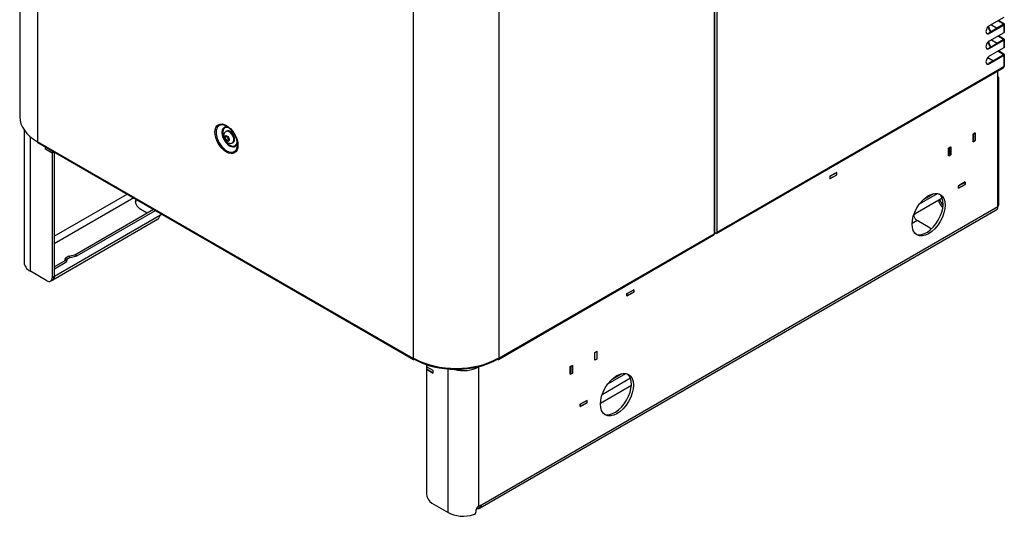
# Model space of a CAD drawing. Units: millimetres. Extents: x 1200 to 8677, y 884 to 9200.
# Drawn here: x 3481 to 4537, y 6807 to 7341 of the extents above; entities that cross this region are included whole.
import ezdxf

# ---------------------------------------------------------------- set-up
doc = ezdxf.new("R2010")
doc.units = ezdxf.units.MM
for name, color, linetype in [('530650538-A_PLIN', 7, 'Continuous'), ('530650539-A_PLIN', 7, 'Continuous'), ('530650541-A_PLIN', 7, 'Continuous'), ('530650564-A_PLIN', 7, 'Continuous'), ('530650565-A_PLIN', 7, 'Continuous'), ('Default', 7, 'Continuous'), ('DUMMY_563404151-', 7, 'Continuous')]:
    doc.layers.add(name, color=color, linetype=linetype)

# ---------------------------------------------------------------- blocks, each defined once
blk = doc.blocks.new('SE7')
at = {"layer": '530650538-A_PLIN', "color": 7, "linetype": 'Continuous'}
for p, q in [((4530.2, 7277.2), (4530.2, 7286.3)), ((4530.2, 7140.8), (4530.2, 7277.2)), ((4531.3, 7142.4), (4531.3, 7278.8)), ((4505.8, 7219.9), (4503.6, 7218.6)), ((4503.6, 7218.6), (4503.6, 7210.3)), ((4505.8, 7211.6), (4505.8, 7219.9)), ((4503.6, 7210.3), (4505.8, 7211.6)), ((4505.8, 7211.6), (4505.8, 7211.6)), ((4477.4, 7203.5), (4479.7, 7204.8)), ((4477.4, 7195.2), (4477.4, 7203.5)), ((4479.7, 7196.5), (4477.4, 7195.2)), ((4479.7, 7196.5), (4479.6, 7196.5)), ((4479.7, 7204.8), (4479.7, 7196.5)), ((4357.4, 7177.5), (4350.1, 7173.3)), ((4350.1, 7170.7), (4357.4, 7174.9)), ((4357.4, 7174.9), (4357.3, 7174.9)), ((4357.4, 7174.9), (4357.4, 7177.5)), ((4350.1, 7173.3), (4350.1, 7170.7)), ((4495.2, 7167.3), (4488, 7163.1)), ((4488, 7160.5), (4495.2, 7164.7)), ((4488, 7163.1), (4488, 7160.5)), ((4495.2, 7164.7), (4495.2, 7167.3)), ((4495.2, 7164.7), (4495.2, 7164.7)), ((4446.2, 7143.8), (4465.6, 7155)), ((4450.7, 7148.8), (4461.1, 7154.8)), ((4466.9, 7147.6), (4441.4, 7132.9)), ((4468.5, 7146.9), (4466.5, 7147.3)), ((4470.6, 7149.7), (4466.9, 7147.6)), ((3974.4, 6819.9), (4530.2, 7140.8)), ((3974.8, 6817.5), (4528.5, 7137.2)), ((4441.4, 7132.9), (4440, 7132)), ((4443.5, 7125.9), (4438.2, 7122.8)), ((4457.7, 7117.7), (4443.5, 7125.9)), ((4132.3, 7047.6), (4139.6, 7051.7)), ((4139.6, 7049.1), (4132.3, 7045)), ((4132.3, 7045), (4132.3, 7047.6)), ((4139.6, 7049.1), (4139.5, 7049.2)), ((4139.6, 7051.7), (4139.6, 7049.1)), ((4097.7, 6984.3), (4100, 6985.6)), ((4097.7, 6976), (4097.7, 6984.3)), ((4100, 6985.6), (4100, 6977.3)), ((4100, 6977.3), (4097.7, 6976)), ((4100, 6977.3), (4099.9, 6977.3)), ((3917.1, 6970.8), (3917.1, 6969)), ((3924.2, 6964.9), (3917.1, 6969)), ((3917.3, 6966.5), (3917.1, 6966.4)), ((3917.1, 6966.4), (3917.1, 6832.6)), ((3917.1, 6966.4), (3924.2, 6962.3)), ((3924.2, 6962.3), (3924.2, 6964.9)), ((3940.4, 6812.6), (3940.4, 6966.3)), ((3973, 6968.7), (3973, 6819.1)), ((4071.5, 6969.2), (4073.8, 6970.5)), ((4071.5, 6960.9), (4071.5, 6969.2)), ((4073.8, 6970.5), (4073.8, 6962.2)), ((4073.8, 6962.2), (4071.5, 6960.9)), ((4073.8, 6962.2), (4073.7, 6962.2)), ((4136.2, 6956.6), (4105.5, 6938.9)), ((4111.7, 6950.7), (4131.2, 6961.9)), ((4116.3, 6955.7), (4126.7, 6961.7)), ((4137, 6948.9), (4103.7, 6929.7)), ((4089.4, 6932.9), (4082.1, 6928.8)), ((4089.4, 6930.3), (4089.4, 6932.9)), ((4082.1, 6926.2), (4089.4, 6930.3)), ((4082.1, 6928.8), (4082.1, 6926.2)), ((4089.4, 6930.3), (4089.3, 6930.4)), ((3922.8, 6822.8), (3940.4, 6812.6)), ((3970.5, 6813.8), (3970.5, 6815.4)), ((3972.9, 6819), (3973.6, 6817.1)), ((3973, 6819.1), (3974.4, 6819.9)), ((3974.5, 6820), (3975.8, 6818.4))]:
    blk.add_line(p, q, dxfattribs=at)
for centre, radius, start, end in [((3975.3, 6814.8), 4.87, 118.9292, 173.2283), ((3966.4, 6814.2), 4.05, 288.2997, 354.7054)]:
    blk.add_arc(centre, radius, start, end, dxfattribs=at)
for centre, major_axis, start_param, end_param in [((4527.3, 7278.8), (-4, 0), 2.356194, 3.926991), ((4453.8, 7133.5), (-12.5, -21.7), 0.084616, 3.056977), ((4471.8, 7146.3), (4, -6.93), 4.260881, 5.403222), ((4471.8, 7146.3), (2.5, -4.33), 4.260881, 5.408295), ((4527.3, 7142.4), (-4, 0), 2.356194, 3.141593), ((4524.5, 7144.1), (-4, 6.93), 3.141593, 3.926991), ((4443.5, 7130), (-2.5, 4.33), 1.119288, 2.356194), ((4471.8, 7125.9), (20, 0), 3.926991, 4.024238), ((3956.7, 6978.1), (-23, 0), 1.144157, 2.356194), ((4119.3, 6940.4), (-12.5, -21.7), 0.084616, 3.056977), ((3922.8, 6829.3), (-4, 6.93), 0.785398, 2.356194), ((3970.8, 6824.4), (-4, 6.93), 2.857029, 3.426156), ((3956.7, 6822), (-23, 0), 0.785398, 2.070344)]:
    blk.add_ellipse(centre, major_axis=major_axis, ratio=0.57735, start_param=start_param, end_param=end_param, dxfattribs=at)
for centre in [(4455.9, 7132.2), (4121.5, 6939.1)]:
    blk.add_ellipse(centre, major_axis=(-12.5, -21.7), ratio=0.57735, dxfattribs=at)
for points, knots in [([(4466.9, 7147.6), (4466.9, 7147.6), (4467, 7147.6), (4467.1, 7147.7), (4467.2, 7147.7), (4467.3, 7147.7), (4467.4, 7147.8), (4467.5, 7147.8), (4467.6, 7147.8), (4467.7, 7147.8), (4467.8, 7147.8), (4467.9, 7147.7), (4468.1, 7147.6), (4468.2, 7147.5), (4468.4, 7147.3), (4468.4, 7147.1), (4468.5, 7147), (4468.5, 7146.9)], [0, 0, 0, 0, 0.05441, 0.108718, 0.162827, 0.216641, 0.270068, 0.323022, 0.375435, 0.42725, 0.478416, 0.528897, 0.651833, 0.770603, 0.847956, 0.924256, 1, 1, 1, 1]), ([(4440.2, 7130.6), (4440.2, 7130.6), (4440.2, 7130.7), (4440.2, 7130.8), (4440.2, 7130.9), (4440.2, 7131), (4440.2, 7131.2), (4440.2, 7131.3), (4440.2, 7131.4), (4440.3, 7131.5), (4440.3, 7131.6), (4440.4, 7131.8), (4440.5, 7131.9), (4440.6, 7132.2), (4440.9, 7132.4), (4441.1, 7132.6), (4441.2, 7132.7), (4441.4, 7132.8), (4441.4, 7132.9)], [0, 0, 0, 0, 0.041304, 0.082699, 0.124275, 0.166112, 0.208288, 0.250877, 0.293934, 0.337507, 0.381626, 0.426313, 0.471583, 0.598879, 0.730067, 0.819286, 0.909412, 1, 1, 1, 1]), ([(3971, 6817.1), (3971, 6817.1), (3971, 6817.1), (3971.5, 6817.1), (3972, 6817.1), (3972.8, 6817.1), (3973.2, 6817.1), (3973.6, 6817.1)], [0.4929856, 0.4929856, 0.4929856, 0.4929856, 0.5, 0.5, 0.75, 0.75, 1, 1, 1, 1]), ([(3975.8, 6818.4), (3976, 6818.7), (3976.1, 6819), (3976.1, 6819.5), (3976, 6819.7), (3975.7, 6820), (3975.4, 6820.1), (3974.9, 6820.2), (3974.7, 6820.1), (3974.4, 6819.9)], [0, 0, 0, 0, 0.25, 0.25, 0.5, 0.5, 0.75, 0.75, 1, 1, 1, 1])]:
    blk.add_open_spline(points, degree=3, knots=knots, dxfattribs=at)
at = {"layer": '530650539-A_PLIN', "color": 7, "linetype": 'Continuous'}
for p, q in [((3485.4, 7222.9), (3485.4, 7080.8)), ((3492.1, 7071.4), (3492.1, 7215.7)), ((3508.3, 7202.4), (3508.3, 7204.8)), ((3508.5, 7202.5), (3508.3, 7202.4)), ((3515.5, 7198.3), (3508.3, 7202.4)), ((3517.6, 7199.5), (3515.5, 7198.3)), ((3515.5, 7198.3), (3515.5, 7064.5)), ((3517.6, 7199.5), (3517.6, 7065.7)), ((3517.6, 7109), (3596, 7154.2)), ((3603, 7150.1), (3517.6, 7100.8)), ((3631.8, 7131.6), (3517.9, 7065.9)), ((3539.9, 7089.2), (3624.3, 7137.9)), ((3542, 7087.9), (3626.4, 7136.7)), ((3610.6, 7138.2), (3617.6, 7134.1)), ((3633.5, 7132.6), (3631.8, 7131.6)), ((3516.3, 7062.2), (3628.7, 7127.2)), ((3532.8, 7087.5), (3539.9, 7089.2)), ((3542, 7087.9), (3539.9, 7089.2)), ((3517.6, 7076.3), (3529.3, 7083)), ((3517.9, 7074.1), (3531.4, 7081.8)), ((3529.3, 7083), (3529.3, 7084.7)), ((3529.3, 7084.7), (3531.4, 7083.5)), ((3531.4, 7081.8), (3529.3, 7083)), ((3530, 7085.9), (3532.8, 7087.5)), ((3532.1, 7084.7), (3530, 7085.9)), ((3531.4, 7081.8), (3531.4, 7083.5)), ((3532.1, 7084.7), (3534.9, 7086.3)), ((3534.9, 7086.3), (3532.8, 7087.5)), ((3534.9, 7086.3), (3542, 7087.9)), ((3509.8, 7061.2), (3492.1, 7071.4)), ((3517.9, 7074.1), (3517.6, 7074.3)), ((3517.9, 7065.9), (3517.9, 7074.1)), ((3513.8, 7060.8), (3515.9, 7062)), ((3517.6, 7065.7), (3515.5, 7064.5))]:
    blk.add_line(p, q, dxfattribs=at)
blk.add_arc((3635.3, 7127.5), 5.45, 130.6613, 165.5919, dxfattribs=at)
for centre, major_axis, start_param, end_param in [((3624.7, 7146.3), (20, 0), 2.917328, 3.926991), ((3624.7, 7143.9), (20, 0), 2.748312, 3.035327), ((3624.7, 7134.1), (-4, 6.93), 3.141593, 3.593101), ((3508.4, 7080.8), (23, 0), 3.141593, 3.926991), ((3530, 7085.1), (0.5, 0.866), 0.785398, 2.356194), ((3532.1, 7083.9), (-0.5, -0.866), 3.926991, 5.497787), ((3509.8, 7067.7), (-4, 6.93), 2.356194, 3.926991), ((3511.9, 7069), (-4, 6.93), 3.141593, 3.926991), ((3512.3, 7069.2), (-4, 6.93), 3.097384, 3.926991)]:
    blk.add_ellipse(centre, major_axis=major_axis, ratio=0.57735, start_param=start_param, end_param=end_param, dxfattribs=at)
at = {"layer": '530650541-A_PLIN', "color": 7, "linetype": 'Continuous'}
for p, q in [((4503.6, 7218.6), (4503.7, 7218.6)), ((4503.7, 7218.6), (4505.8, 7219.8)), ((4503.7, 7210.4), (4503.7, 7218.6)), ((4505.7, 7219.9), (4505.8, 7219.8)), ((4505.8, 7219.8), (4505.8, 7211.6)), ((4503.7, 7210.4), (4503.6, 7210.5)), ((4505.8, 7211.6), (4503.7, 7210.4)), ((4477.4, 7203.5), (4477.5, 7203.5)), ((4477.5, 7195.3), (4477.4, 7195.4)), ((4479.6, 7204.7), (4477.5, 7203.5)), ((4477.5, 7203.5), (4477.5, 7195.3)), ((4477.5, 7195.3), (4479.6, 7196.5)), ((4479.5, 7204.7), (4479.6, 7204.7)), ((4479.6, 7196.5), (4479.6, 7204.7)), ((4488.1, 7163.1), (4488, 7163.1)), ((4488.1, 7163.1), (4495.2, 7167.1)), ((4495.2, 7164.7), (4488.1, 7160.6)), ((4488.1, 7160.6), (4488.1, 7163.1)), ((4495.2, 7167.1), (4495.1, 7167.2)), ((4495.2, 7167.1), (4495.2, 7164.7)), ((4488.1, 7160.6), (4488, 7160.7)), ((4097.7, 6984.3), (4097.8, 6984.3)), ((4097.8, 6984.3), (4099.9, 6985.5)), ((4097.8, 6976.1), (4097.8, 6984.3)), ((4099.8, 6985.5), (4099.9, 6985.5)), ((4099.9, 6985.5), (4099.9, 6977.3)), ((4097.8, 6976.1), (4097.7, 6976.1)), ((4099.9, 6977.3), (4097.8, 6976.1)), ((4071.5, 6969.2), (4071.6, 6969.1)), ((4073.7, 6970.4), (4071.6, 6969.1)), ((4071.6, 6969.1), (4071.6, 6961)), ((4073.7, 6970.4), (4073.7, 6970.4)), ((4073.7, 6962.2), (4073.7, 6970.4)), ((4071.6, 6961), (4071.5, 6961)), ((4071.6, 6961), (4073.7, 6962.2)), ((4082.2, 6928.7), (4089.3, 6932.8)), ((4089.3, 6932.8), (4089.2, 6932.9)), ((4089.3, 6932.8), (4089.3, 6930.4)), ((4082.2, 6928.7), (4082.1, 6928.8)), ((4082.2, 6926.3), (4082.1, 6926.3)), ((4089.3, 6930.4), (4082.2, 6926.3)), ((4082.2, 6926.3), (4082.2, 6928.7))]:
    blk.add_line(p, q, dxfattribs=at)
at = {"layer": '530650564-A_PLIN', "color": 7, "linetype": 'Continuous'}
for p, q in [((4350.2, 7173.3), (4357.3, 7177.4)), ((4350.2, 7170.8), (4357.3, 7174.9)), ((4357.3, 7177.4), (4357.2, 7177.4)), ((4357.3, 7174.9), (4357.3, 7177.4)), ((4350.1, 7173.3), (4350.2, 7173.3)), ((4350.1, 7170.9), (4350.2, 7170.8)), ((4350.2, 7170.8), (4350.2, 7173.3)), ((4132.3, 7047.6), (4132.4, 7047.5)), ((4132.4, 7047.5), (4139.5, 7051.6)), ((4132.4, 7045.1), (4139.5, 7049.2)), ((4132.4, 7045.1), (4132.4, 7047.5)), ((4139.5, 7051.6), (4139.4, 7051.7)), ((4139.5, 7049.2), (4139.5, 7051.6)), ((4132.3, 7045.1), (4132.4, 7045.1)), ((3917.2, 6968.9), (3917.2, 6966.6)), ((3917.2, 6966.6), (3924.2, 6962.5))]:
    blk.add_line(p, q, dxfattribs=at)
at = {"layer": '530650565-A_PLIN', "color": 7, "linetype": 'Continuous'}
for p, q in [((3508.5, 7202.5), (3508.5, 7204.7)), ((3515.6, 7198.5), (3508.5, 7202.5)), ((3515.6, 7200.6), (3515.6, 7198.5)), ((3517.5, 7199.5), (3515.6, 7198.5))]:
    blk.add_line(p, q, dxfattribs=at)
at = {"layer": 'DUMMY_563404151-', "color": 7, "linetype": 'Continuous'}
for p, q in [((3480.7, 7660.2), (3480.7, 7237)), ((3499.7, 7633.5), (3499.7, 7210.6)), ((4225.9, 7534.3), (4225.9, 7111.4)), ((4226.4, 7112.1), (4226.4, 7535.1)), ((4228.9, 7113), (4228.9, 7536.1)), ((3902.8, 7400.8), (3902.8, 6977.9)), ((3994.7, 7400.8), (3994.7, 6977.9)), ((4536.6, 7343.8), (4521, 7334.8)), ((4536, 7336), (4520.4, 7327)), ((4521, 7326.6), (4536.6, 7335.6)), ((4523.3, 7335.9), (4529.6, 7332.3)), ((4536, 7336.8), (4530.2, 7340.1)), ((4536.6, 7337.1), (4530.9, 7340.4)), ((4536, 7336), (4536, 7336.8)), ((4536.6, 7335.6), (4536.6, 7327.4)), ((4537.2, 7328.2), (4537.2, 7336.4)), ((4520.4, 7327), (4521, 7326.6)), ((4536.6, 7327.4), (4521, 7318.4)), ((4536, 7320.4), (4530.2, 7323.8)), ((4536.6, 7320.8), (4530.9, 7324.1)), ((4536, 7319.6), (4520.4, 7310.6)), ((4521, 7310.3), (4536.6, 7319.3)), ((4536.6, 7311.1), (4521, 7302.1)), ((4523.3, 7319.6), (4529.6, 7316)), ((4536, 7319.6), (4536, 7320.4)), ((4536.6, 7319.3), (4536.6, 7311.1)), ((4537.2, 7311.9), (4537.2, 7320)), ((4519.4, 7300.6), (4525.4, 7297.2)), ((4520.4, 7310.6), (4521, 7310.3)), ((4536, 7303.3), (4520.4, 7294.3)), ((4521, 7293.9), (4536.6, 7302.9)), ((4536, 7304.1), (4530.2, 7307.4)), ((4536.6, 7304.5), (4530.9, 7307.8)), ((4536, 7303.3), (4536, 7304.1)), ((4536.6, 7302.9), (4536.6, 7290.7)), ((4537.2, 7291.5), (4537.2, 7303.7)), ((4536.6, 7290.7), (4228.9, 7113)), ((4520.4, 7294.3), (4521, 7293.9)), ((4228.5, 7112.1), (4536.2, 7289.8)), ((3701, 7215.1), (3702, 7216.6)), ((3702.8, 7216.1), (3701, 7215.1)), ((3702, 7216.6), (3704.1, 7215.4)), ((3702.7, 7221.8), (3702.1, 7221.5)), ((3499.7, 7210.4), (3499.7, 7210.6)), ((3902.8, 6977.7), (3499.7, 7210.4)), ((3500.1, 7209.6), (3903.1, 6976.9)), ((3702, 7212.5), (3701, 7215.1)), ((3704.6, 7214), (3702, 7212.5)), ((3704.1, 7211.3), (3702, 7212.5)), ((3704.1, 7215.4), (3705.1, 7212.8)), ((3705.1, 7212.8), (3704.1, 7211.3)), ((3709.1, 7209.3), (3709.7, 7209.7)), ((3994.3, 6976.9), (4225.5, 7110.4)), ((4225.9, 7111.2), (3994.7, 6977.7)), ((4225.9, 7111.2), (4225.9, 7111.4)), ((4226.1, 7111.5), (4226.2, 7111.5)), ((4226.2, 7111.5), (4227.5, 7112.2)), ((4226.2, 7111.5), (4226.2, 7111.6)), ((4226.4, 7112.3), (4227.1, 7112.7)), ((4226.4, 7112.3), (4226.8, 7112.6)), ((4226.8, 7112.8), (4226.8, 7112.6)), ((4227.5, 7112.2), (4227.5, 7112.7)), ((3902.8, 6977.7), (3902.8, 6977.9)), ((3994.7, 6977.7), (3994.7, 6977.9))]:
    blk.add_line(p, q, dxfattribs=at)
for centre, radius, start, end in [((3693.2, 7209.2), 19.9, 30.6732, 49.2731), ((3690.5, 7206.3), 23.8, 2.3638, 33.4035)]:
    blk.add_arc(centre, radius, start, end, dxfattribs=at)
for centre, major_axis, start_param, end_param in [((4521, 7330.7), (2.5, 4.33), 0.785398, 3.926991), ((4523.3, 7331.9), (2.5, -4.33), 3.970213, 5.307266), ((4523.9, 7332.2), (2.5, -4.33), 3.91819, 5.307266), ((4523.3, 7331.9), (2.5, -4.33), -3.926991, -3.899135), ((4535.3, 7336.4), (-1, 0), 2.356194, 3.926991), ((4535.3, 7336.4), (-1.9, 0), 2.356194, 3.926991), ((4520.4, 7331.1), (2.5, 4.33), 3.269218, 3.926991), ((4535.3, 7328.2), (-1.9, 0), 2.356194, 3.141593), ((4521, 7314.4), (2.5, 4.33), 0.785398, 3.926991), ((4523.3, 7315.5), (2.5, -4.33), 3.970213, 5.307266), ((4523.9, 7315.9), (2.5, -4.33), 3.91819, 5.307266), ((4523.3, 7315.5), (2.5, -4.33), -3.926991, -3.899135), ((4535.3, 7320), (-1, 0), 2.356194, 3.926991), ((4535.3, 7320), (-1.9, 0), 2.356194, 3.926991), ((4535.3, 7311.9), (-1.9, 0), 2.356194, 3.141593), ((4521, 7298), (2.5, 4.33), 0.785398, 3.926991), ((4520.4, 7314.7), (2.5, 4.33), 3.269218, 3.926991), ((4535.3, 7303.7), (-1, 0), 2.356194, 3.926991), ((4535.3, 7303.7), (-1.9, 0), 2.356194, 3.926991), ((4520.4, 7298.4), (2.5, 4.33), 3.269218, 3.926991), ((4535.3, 7291.5), (-0.95, 1.65), 3.141593, 3.926991), ((4535.3, 7291.5), (-1.9, 0), 2.356194, 3.141593), ((3545.7, 7237), (65, 0), 3.141593, 3.926991), ((3702.9, 7213.8), (-8.1, 13.9), 0, 3.738428), ((3702.9, 7213.8), (-8.1, 13.9), 5.497787, 6.283185), ((3706, 7215.6), (5.9, -10.2), 2.527522, 3.314982), ((3702.9, 7213.8), (-8.1, 13.9), 5.191086, 5.497787), ((3706, 7215.6), (5.9, -10.2), 3.314982, 6.066167), ((3706.2, 7215.7), (-5.52, 9.56), 0, 3.888751), ((3706.2, 7215.7), (-5.52, 9.56), 5.576624, 6.283185), ((3705.6, 7215.4), (3.5, -6.06), 0.001595, 3.145727), ((3706.2, 7215.7), (3.5, -6.06), 0, 3.141593), ((3501, 7211.2), (0.9, 1.56), 2.356194, 3.141595), ((3706, 7215.6), (5.9, -10.2), 6.066167, 6.283185), ((3706, 7215.6), (5.9, -10.2), 0, 0.619358), ((3702.9, 7213.8), (-8.1, 13.9), 3.738428, 3.926991), ((4224.6, 7112), (-0.9, 1.56), 3.141593, 3.926991), ((4224.6, 7112.1), (-1.8, 0), 2.356194, 3.141593), ((4227.5, 7113.8), (-1.9, 0), 0.953916, 2.356194), ((4227.5, 7113.8), (-0.95, 1.65), 2.356194, 3.926991), ((3904, 6978.5), (0.9, 1.56), 2.356194, 3.141594), ((3948.7, 7004.3), (65, 0), 3.926991, 5.497787), ((3904, 6978.5), (0.9, 1.56), 3.141594, 3.926991), ((3948.7, 7002.8), (63.2, 0), 3.926991, 5.497787), ((3948.7, 7004.3), (64.1, 0), 3.94221, 5.497787), ((3993.4, 6978.5), (-0.9, 1.56), 2.356194, 3.141593), ((3993.4, 6978.5), (-0.9, 1.56), 3.141593, 3.926991)]:
    blk.add_ellipse(centre, major_axis=major_axis, ratio=0.57735, start_param=start_param, end_param=end_param, dxfattribs=at)
for centre, major_axis in [((3702.5, 7213.6), (8.7, -15.1)), ((3703.1, 7213.9), (-1.7, 2.94))]:
    blk.add_ellipse(centre, major_axis=major_axis, ratio=0.57735, dxfattribs=at)
for points, knots in [([(3702.1, 7221.4), (3702, 7221.3), (3701.3, 7221), (3700.4, 7219.9), (3699.7, 7218.4), (3699.6, 7217.4), (3699.6, 7216.8)], [0, 0, 0, 0, 0.088341, 0.412763, 0.714631, 1, 1, 1, 1]), ([(3699.6, 7216.8), (3699.6, 7216.3), (3699.7, 7215.2), (3700.3, 7213.3), (3701.5, 7211.4), (3703.1, 7209.9), (3704.9, 7208.9), (3706.7, 7208.6), (3708.2, 7208.8), (3708.9, 7209.3), (3709.1, 7209.4)], [0, 0, 0, 0, 0.095251, 0.242236, 0.39401, 0.554058, 0.694186, 0.822489, 0.948023, 1, 1, 1, 1])]:
    blk.add_open_spline(points, degree=3, knots=knots, dxfattribs=at)

msp = doc.modelspace()

# ---------------------------------------------------------------- block references
at = {"layer": 'Default'}
msp.add_blockref('SE7', (0, 0), dxfattribs=at)

doc.saveas('drawing.dxf')
